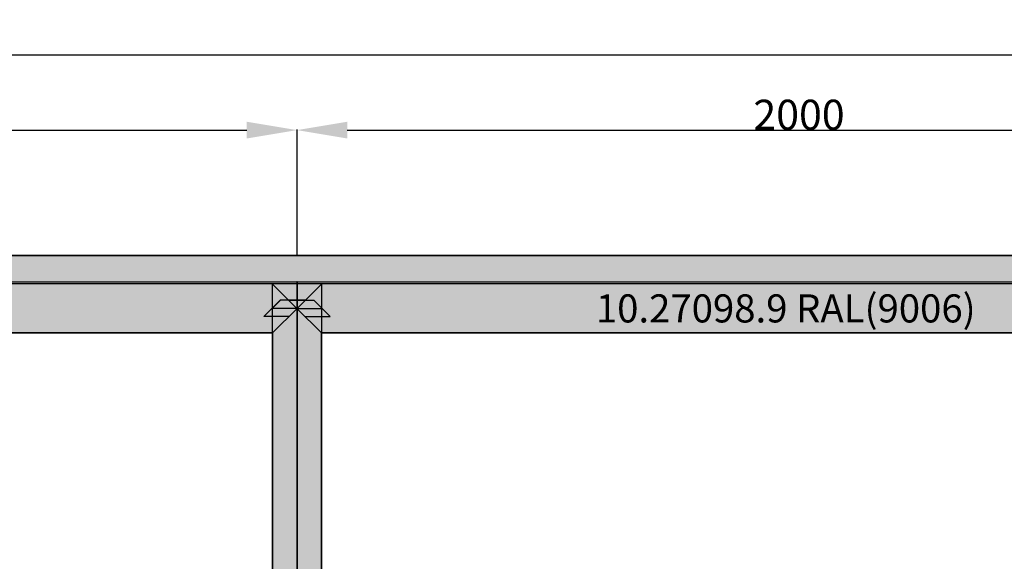
# Model space of a CAD drawing. Units: millimetres. Extents: x 0 to 13391, y -2921 to -50.
# Drawn here: x 3448 to 5409, y -1129 to -50 of the extents above; entities that cross this region are included whole.
import ezdxf
from ezdxf.enums import TextEntityAlignment as Align

# ---------------------------------------------------------------- set-up
doc = ezdxf.new("R2010")
doc.units = ezdxf.units.MM
doc.header["$PDMODE"] = 3
doc.header["$PDSIZE"] = -0.5
for name, color, linetype in [('ConDim', 3, 'Continuous'), ('ConGlass', 4, 'Continuous'), ('ConProfileOther', 7, 'Continuous'), ('ConProfileText', 8, 'Continuous')]:
    doc.layers.add(name, color=color, linetype=linetype)
doc.layers.add('ConProfile', color=7, linetype='Continuous', lineweight=30, true_color=0x000000)
doc.styles.get("Standard").update_dxf_attribs({"font": 'complex.shx', "height": 60})
doc.dimstyles.new('Construction', dxfattribs={"dimtxt": 70, "dimasz": 100, "dimexe": 1.25, "dimexo": 0.625, "dimtad": 1, "dimdec": 0, "dimtxsty": 'Standard', "dimcen": 2.5, "dimclrd": 256, "dimclre": 256, "dimadec": 0, "dimazin": 2, "dimtfac": 1, "dimtdec": 4, "dimtofl": 0, "dimtmove": 0, "dimatfit": 3, "dimfxl": 1, "dimtolj": 1, "dimtzin": 0, "dimarcsym": 0})

# ---------------------------------------------------------------- blocks, each defined once
blk = doc.blocks.new('*D450')
at = {"layer": 'ConDim', "lineweight": -2}
for p, q in [((-350, -2249.4), (-350, 151.2)), ((-250, 150), (11550, 150)), ((11650, -2249.4), (11650, 151.2))]:
    blk.add_line(p, q, dxfattribs=at)
at = {"layer": 'ConDim'}
for points in [[(-250, 166.7), (-250, 133.3), (-350, 150)], [(11550, 133.3), (11550, 166.7), (11650, 150)]]:
    blk.add_solid(points, dxfattribs=at)
at = {"layer": 'Defpoints', "color": 0}
for p in [(11650, 150), (-350, -2250), (11650, -2250)]:
    blk.add_point(p, dxfattribs=at)
at = {"layer": 'ConDim', "color": 0, "insert": (5650, 180.6), "char_height": 60, "attachment_point": 5}
blk.add_mtext('\\A1;12000', dxfattribs=at)
blk = doc.blocks.new('*D452')
at = {"layer": 'ConDim', "lineweight": -2}
for p, q in [((1650, -249.4), (1650, 1.2)), ((1750, 0), (3550, 0)), ((3650, -249.4), (3650, 1.2))]:
    blk.add_line(p, q, dxfattribs=at)
at = {"layer": 'ConDim'}
for points in [[(1750, 16.7), (1750, -16.7), (1650, 0)], [(3550, -16.7), (3550, 16.7), (3650, 0)]]:
    blk.add_solid(points, dxfattribs=at)
at = {"layer": 'Defpoints', "color": 0}
for p in [(3650, 0), (1650, -250), (3650, -250)]:
    blk.add_point(p, dxfattribs=at)
at = {"layer": 'ConDim', "color": 0, "insert": (2650, 30.6), "char_height": 60, "attachment_point": 5}
blk.add_mtext('\\A1;2000', dxfattribs=at)
blk = doc.blocks.new('*D453')
at = {"layer": 'ConDim', "lineweight": -2}
for p, q in [((3650, -249.4), (3650, 1.2)), ((3750, 0), (5550, 0)), ((5650, -249.4), (5650, 1.2))]:
    blk.add_line(p, q, dxfattribs=at)
at = {"layer": 'ConDim'}
for points in [[(3750, 16.7), (3750, -16.7), (3650, 0)], [(5550, -16.7), (5550, 16.7), (5650, 0)]]:
    blk.add_solid(points, dxfattribs=at)
at = {"layer": 'Defpoints', "color": 0}
for p in [(5650, 0), (3650, -250), (5650, -250)]:
    blk.add_point(p, dxfattribs=at)
at = {"layer": 'ConDim', "color": 0, "insert": (4650, 30.6), "char_height": 60, "attachment_point": 5}
blk.add_mtext('\\A1;2000', dxfattribs=at)
blk = doc.blocks.new('*D457')
at = {"layer": 'ConDim', "lineweight": -2}
for p, q in [((-349.4, -250), (11901.2, -250)), ((11900, -2150), (11900, -350)), ((-349.4, -2250), (11901.2, -2250))]:
    blk.add_line(p, q, dxfattribs=at)
at = {"layer": 'ConDim'}
for points in [[(11916.7, -350), (11883.3, -350), (11900, -250)], [(11883.3, -2150), (11916.7, -2150), (11900, -2250)]]:
    blk.add_solid(points, dxfattribs=at)
at = {"layer": 'Defpoints', "color": 0}
for p in [(-350, -250), (11900, -250), (-350, -2250)]:
    blk.add_point(p, dxfattribs=at)
at = {"layer": 'ConDim', "color": 0, "insert": (11869.4, -1250), "char_height": 60, "attachment_point": 5, "rotation": 90}
blk.add_mtext('\\A1;2000', dxfattribs=at)
blk = doc.blocks.new('*D290')
at = {"layer": 'ConDim', "lineweight": -2}
for p, q in [((0, -2519.4), (0, -118.8)), ((100, -120), (11900, -120)), ((12000, -2519.4), (12000, -118.8))]:
    blk.add_line(p, q, dxfattribs=at)
at = {"layer": 'ConDim'}
for points in [[(100, -103.3), (100, -136.7), (0, -120)], [(11900, -136.7), (11900, -103.3), (12000, -120)]]:
    blk.add_solid(points, dxfattribs=at)
at = {"layer": 'Defpoints', "color": 0}
for p in [(12000, -120), (0, -2520), (12000, -2520)]:
    blk.add_point(p, dxfattribs=at)
at = {"layer": 'ConDim', "color": 0, "insert": (6000, -89.4), "char_height": 60, "attachment_point": 5}
blk.add_mtext('\\A1;12000', dxfattribs=at)
blk = doc.blocks.new('*D292')
at = {"layer": 'ConDim', "lineweight": -2}
for p, q in [((2000, -519.4), (2000, -268.8)), ((2100, -270), (3900, -270)), ((4000, -519.4), (4000, -268.8))]:
    blk.add_line(p, q, dxfattribs=at)
at = {"layer": 'ConDim'}
for points in [[(2100, -253.3), (2100, -286.7), (2000, -270)], [(3900, -286.7), (3900, -253.3), (4000, -270)]]:
    blk.add_solid(points, dxfattribs=at)
at = {"layer": 'Defpoints', "color": 0}
for p in [(4000, -270), (2000, -520), (4000, -520)]:
    blk.add_point(p, dxfattribs=at)
at = {"layer": 'ConDim', "color": 0, "insert": (3000, -239.4), "char_height": 60, "attachment_point": 5}
blk.add_mtext('\\A1;2000', dxfattribs=at)
blk = doc.blocks.new('*D293')
at = {"layer": 'ConDim', "lineweight": -2}
for p, q in [((4000, -519.4), (4000, -268.8)), ((4100, -270), (5900, -270)), ((6000, -519.4), (6000, -268.8))]:
    blk.add_line(p, q, dxfattribs=at)
at = {"layer": 'ConDim'}
for points in [[(4100, -253.3), (4100, -286.7), (4000, -270)], [(5900, -286.7), (5900, -253.3), (6000, -270)]]:
    blk.add_solid(points, dxfattribs=at)
at = {"layer": 'Defpoints', "color": 0}
for p in [(6000, -270), (4000, -520), (6000, -520)]:
    blk.add_point(p, dxfattribs=at)
at = {"layer": 'ConDim', "color": 0, "insert": (5000, -239.4), "char_height": 60, "attachment_point": 5}
blk.add_mtext('\\A1;2000', dxfattribs=at)
blk = doc.blocks.new('*D297')
at = {"layer": 'ConDim', "lineweight": -2}
for p, q in [((0.6, -520), (12251.2, -520)), ((12250, -2420), (12250, -620)), ((0.6, -2520), (12251.2, -2520))]:
    blk.add_line(p, q, dxfattribs=at)
at = {"layer": 'ConDim'}
for points in [[(12266.7, -620), (12233.3, -620), (12250, -520)], [(12233.3, -2420), (12266.7, -2420), (12250, -2520)]]:
    blk.add_solid(points, dxfattribs=at)
at = {"layer": 'Defpoints', "color": 0}
for p in [(0, -520), (12250, -520), (0, -2520)]:
    blk.add_point(p, dxfattribs=at)
at = {"layer": 'ConDim', "color": 0, "insert": (12219.4, -1520), "char_height": 60, "attachment_point": 5, "rotation": 90}
blk.add_mtext('\\A1;2000', dxfattribs=at)
blk = doc.blocks.new('KON_9', base_point=(-350, -250))
at = {"layer": 'ConProfile'}
for points in [[(-350, -250), (-324, -276), (-298, -302), (11598, -302), (11624, -276), (11650, -250)], [(3601.4, -404.2), (3650.4, -355.2), (3699.4, -306.2), (1600.6, -306.2), (1649.6, -355.2), (1698.6, -404.2)], [(5548.6, -404.2), (5597.6, -355.2), (5646.6, -306.2), (3600.6, -306.2), (3649.6, -355.2), (3698.6, -404.2)], [(3698.6, -404.2), (3649.6, -355.2), (3600.6, -306.2), (3600.6, -2211.8), (3649.6, -2162.8), (3698.6, -2113.8)], [(3601.4, -2113.8), (3650.4, -2162.8), (3699.4, -2211.8), (3699.4, -306.2), (3650.4, -355.2), (3601.4, -404.2)], [(3650, -302), (3650, -302), (3650, -302), (3650, -2198), (3650, -2198), (3650, -2198)]]:
    blk.add_hatch(color=256, dxfattribs=at).paths.add_polyline_path(points, flags=0)
at = {"layer": 'ConGlass'}
for p, q in [((3601.4, -404.2), (1698.6, -404.2)), ((3601.4, -2113.8), (3601.4, -404.2)), ((5548.6, -404.2), (3698.6, -404.2)), ((3698.6, -404.2), (3698.6, -2113.8))]:
    blk.add_line(p, q, dxfattribs=at)
at = {"layer": 'ConProfile', "color": 7, "flags": 128}
for points in [[(-350, -250), (-324, -276), (-298, -302), (11598, -302), (11624, -276), (11650, -250)], [(3601.4, -404.2), (3650.4, -355.2), (3699.4, -306.2), (1600.6, -306.2), (1649.6, -355.2), (1698.6, -404.2)], [(5548.6, -404.2), (5597.6, -355.2), (5646.6, -306.2), (3600.6, -306.2), (3649.6, -355.2), (3698.6, -404.2)], [(3698.6, -404.2), (3649.6, -355.2), (3600.6, -306.2), (3600.6, -2211.8), (3649.6, -2162.8), (3698.6, -2113.8)], [(3601.4, -2113.8), (3650.4, -2162.8), (3699.4, -2211.8), (3699.4, -306.2), (3650.4, -355.2), (3601.4, -404.2)], [(3650, -302), (3650, -302), (3650, -302), (3650, -2198), (3650, -2198), (3650, -2198)]]:
    blk.add_lwpolyline(points, close=True, dxfattribs=at)
at = {"layer": 'ConProfileOther'}
for p, q in [((3650, -302), (3650, -352)), ((3650, -302), (3650, -352)), ((3650, -302), (3650, -352)), ((3616.8, -338.9), (3584.1, -371.5)), ((3666.8, -338.9), (3616.8, -338.9)), ((3633.2, -338.9), (3683.2, -338.9)), ((3650, -352), (3650, -352)), ((3715.9, -371.5), (3683.2, -338.9)), ((3634.1, -371.5), (3584.1, -371.5)), ((3650.4, -355.2), (3600.4, -355.2)), ((3649.6, -355.2), (3699.6, -355.2)), ((3665.9, -371.5), (3715.9, -371.5))]:
    blk.add_line(p, q, dxfattribs=at)
at = {"layer": 'ConProfileText'}
blk.add_text('10.27098.9 RAL(9006)', height=56, dxfattribs=at).set_placement((4623.6, -355.2), align=Align.MIDDLE_CENTER)
at = {"layer": 'ConDim'}
for base, p1, p2, text, picture, middle in [((11650, 150), (-350, -2250), (11650, -2250), '12000', '*D450', (5650, 150)), ((3650, 0), (1650, -250), (3650, -250), '2000', '*D452', (2650, 0)), ((5650, 0), (3650, -250), (5650, -250), '2000', '*D453', (4650, 0))]:
    dim = blk.add_linear_dim(base=base, p1=p1, p2=p2, text=text, dimstyle='Construction', override={"dimpost": '<>'}, dxfattribs=at)
    dim.commit()
    dim.dimension.update_dxf_attribs({"geometry": picture, "text_midpoint": middle, "dimtype": 160})
dim = blk.add_linear_dim(base=(11900, -250), p1=(-350, -2250), p2=(-350, -250), angle=90, text='2000', dimstyle='Construction', override={"dimpost": '<>'}, dxfattribs=at)
dim.commit()
dim.dimension.update_dxf_attribs({"geometry": '*D457', "text_midpoint": (11900, -1250), "dimtype": 160})

msp = doc.modelspace()

# ---------------------------------------------------------------- hatches: boundary and pattern name
at = {"layer": 'ConProfile'}
for points in [[(0, -520), (26, -546), (52, -572), (11948, -572), (11974, -546), (12000, -520)], [(3951.45, -674.2), (4000.45, -625.2), (4049.45, -576.2), (1950.56, -576.2), (1999.56, -625.2), (2048.55, -674.2)], [(5898.6, -674.2), (5947.6, -625.2), (5996.6, -576.2), (3950.55, -576.2), (3999.55, -625.2), (4048.55, -674.2)], [(4048.55, -674.2), (3999.55, -625.2), (3950.55, -576.2), (3950.55, -2481.8), (3999.55, -2432.8), (4048.55, -2383.8)], [(3951.45, -2383.8), (4000.45, -2432.8), (4049.45, -2481.8), (4049.45, -576.2), (4000.45, -625.2), (3951.45, -674.2)], [(4000.01, -572), (4000, -572), (3999.99, -572), (3999.99, -2468), (4000, -2468), (4000.01, -2468)]]:
    msp.add_hatch(color=256, dxfattribs=at).paths.add_polyline_path(points, flags=0)

# ---------------------------------------------------------------- linework, layer by layer
at = {"layer": 'ConGlass'}
for p, q in [((3951.45, -674.2), (2048.55, -674.2)), ((3951.45, -2383.8), (3951.45, -674.2)), ((5898.6, -674.2), (4048.55, -674.2)), ((4048.55, -674.2), (4048.55, -2383.8))]:
    msp.add_line(p, q, dxfattribs=at)
at = {"layer": 'ConProfile', "color": 7, "flags": 128}
for points in [[(0, -520), (26, -546), (52, -572), (11948, -572), (11974, -546), (12000, -520)], [(3951.45, -674.2), (4000.45, -625.2), (4049.45, -576.2), (1950.56, -576.2), (1999.56, -625.2), (2048.55, -674.2)], [(5898.6, -674.2), (5947.6, -625.2), (5996.6, -576.2), (3950.55, -576.2), (3999.55, -625.2), (4048.55, -674.2)], [(4048.55, -674.2), (3999.55, -625.2), (3950.55, -576.2), (3950.55, -2481.8), (3999.55, -2432.8), (4048.55, -2383.8)], [(3951.45, -2383.8), (4000.45, -2432.8), (4049.45, -2481.8), (4049.45, -576.2), (4000.45, -625.2), (3951.45, -674.2)], [(4000.01, -572), (4000, -572), (3999.99, -572), (3999.99, -2468), (4000, -2468), (4000.01, -2468)]]:
    msp.add_lwpolyline(points, close=True, dxfattribs=at)
at = {"layer": 'ConProfileOther'}
for p, q in [((4000, -572), (4000, -622)), ((4000, -572), (4000, -622)), ((4000, -572), (4000, -622)), ((3966.78, -608.87), (3934.11, -641.53)), ((4000.45, -625.2), (3950.45, -625.2)), ((4016.78, -608.87), (3966.78, -608.87)), ((3983.22, -608.87), (4033.22, -608.87)), ((3999.55, -625.2), (4049.55, -625.2)), ((4000, -622), (4000, -622)), ((4065.89, -641.53), (4033.22, -608.87)), ((3984.11, -641.53), (3934.11, -641.53)), ((4015.89, -641.53), (4065.89, -641.53))]:
    msp.add_line(p, q, dxfattribs=at)

# ---------------------------------------------------------------- block references
msp.add_blockref('KON_9', (0, -520))

# ---------------------------------------------------------------- texts
at = {"layer": 'ConProfileText'}
msp.add_text('10.27098.9 RAL(9006)', height=56, dxfattribs=at).set_placement((4973.58, -625.2), align=Align.MIDDLE_CENTER)

# ---------------------------------------------------------------- dimensions: what is measured, and where the dimension line sits
at = {"layer": 'ConDim'}
for base, p1, p2, text, picture, middle in [((12000, -120), (0, -2520), (12000, -2520), '12000', '*D290', (6000, -120)), ((4000, -270), (2000, -520), (4000, -520), '2000', '*D292', (3000, -270)), ((6000, -270), (4000, -520), (6000, -520), '2000', '*D293', (5000, -270))]:
    dim = msp.add_linear_dim(base=base, p1=p1, p2=p2, text=text, dimstyle='Construction', override={"dimpost": '<>'}, dxfattribs=at)
    dim.commit()
    dim.dimension.update_dxf_attribs({"geometry": picture, "text_midpoint": middle, "dimtype": 160})
dim = msp.add_linear_dim(base=(12250, -520), p1=(0, -2520), p2=(0, -520), angle=90, text='2000', dimstyle='Construction', override={"dimpost": '<>'}, dxfattribs=at)
dim.commit()
dim.dimension.update_dxf_attribs({"geometry": '*D297', "text_midpoint": (12250, -1520), "dimtype": 160})

doc.saveas('drawing.dxf')
